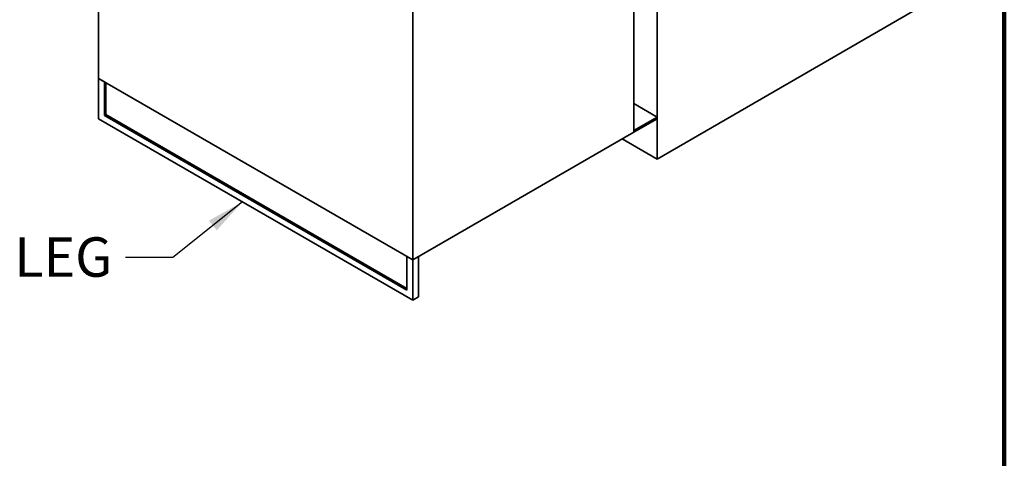
# Model space of a CAD drawing. Units: inches. Extents: x 0.1 to 8.4, y 0.1 to 10.9.
# Drawn here: x 5.8 to 8.4, y 6.8 to 7.9 of the extents above; entities that cross this region are included whole.
import ezdxf

# ---------------------------------------------------------------- set-up
doc = ezdxf.new("R2010")
doc.units = ezdxf.units.IN
doc.header["$MEASUREMENT"] = 0
doc.layers.add('WALL', color=7, linetype='Continuous', lineweight=50)
doc.styles.add('SLDTEXTSTYLE0', font='TXT', dxfattribs={"width": 0.605})
doc.dimstyles.new('SLDDIMSTYLE0', dxfattribs={"dimtxt": 0.18, "dimasz": 0.1, "dimexe": 0, "dimexo": 0.0625, "dimgap": 0, "dimtad": 0, "dimtih": 1, "dimtoh": 1, "dimdec": 0, "dimrnd": 1e-09, "dimzin": 0, "dimdsep": 46, "dimlunit": 5, "dimtxsty": 'Standard', "dimsah": 1, "dimcen": 0.09, "dimadec": 0, "dimazin": 0, "dimtfac": 0.1, "dimtdec": 0, "dimtofl": 0, "dimtmove": 0, "dimatfit": 3, "dimfxl": 0, "dimfrac": 2, "dimtolj": 1, "dimtzin": 0, "dimarcsym": 0})

msp = doc.modelspace()

# ---------------------------------------------------------------- linework, layer by layer
at = {"color": 7, "linetype": 'Continuous', "lineweight": 100}
msp.add_line((8.39844, 0.0625), (8.39844, 10.9375), dxfattribs=at)
at = {"color": 7, "linetype": 'Continuous', "lineweight": 35}
for p, q in [((6.00555, 7.76942), (6.00555, 8.44839)), ((7.48125, 7.55642), (7.48125, 8.34191)), ((7.41976, 7.62743), (7.41976, 8.30641)), ((6.83563, 7.29022), (6.83563, 7.9692)), ((7.48125, 7.55642), (8.17298, 7.95575)), ((6.00555, 7.76942), (6.00555, 7.66291)), ((6.00555, 7.76942), (6.02092, 7.76054)), ((6.00555, 7.76942), (6.83563, 7.29022)), ((6.02092, 7.76054), (6.02092, 7.67179)), ((6.02476, 7.75832), (6.02476, 7.67401)), ((7.41976, 7.70286), (7.48125, 7.66737)), ((6.02476, 7.67401), (6.02092, 7.67179)), ((6.82026, 7.21478), (6.02476, 7.67401)), ((6.00555, 7.66291), (6.83563, 7.18372)), ((6.82026, 7.21034), (6.02092, 7.67179)), ((7.48125, 7.66737), (7.41976, 7.63187)), ((7.48125, 7.66293), (7.41976, 7.62743)), ((7.48125, 7.66737), (7.48125, 7.66293)), ((6.83563, 7.29022), (7.41976, 7.62743)), ((7.41976, 7.63187), (7.41976, 7.62743)), ((7.389, 7.60968), (7.48125, 7.55642)), ((6.82026, 7.29909), (6.82026, 7.21034)), ((6.82026, 7.29909), (6.83563, 7.29022)), ((6.83563, 7.29022), (6.851, 7.29909)), ((6.83563, 7.29022), (6.83563, 7.18372)), ((6.851, 7.29909), (6.851, 7.19259)), ((6.83563, 7.18372), (6.851, 7.19259))]:
    msp.add_line(p, q, dxfattribs=at)

# ---------------------------------------------------------------- texts
at = {"layer": 'WALL', "insert": (5.78278, 7.34998), "char_height": 0.104167, "attachment_point": 1, "style": 'SLDTEXTSTYLE0'}
msp.add_mtext('LEG', dxfattribs=at)

# ---------------------------------------------------------------- leaders
at = {"layer": 'WALL'}
msp.add_leader([(6.38564, 7.44349), (6.20176, 7.29676), (6.07676, 7.29676)], dimstyle='SLDDIMSTYLE0', dxfattribs=at)

doc.saveas('drawing.dxf')
